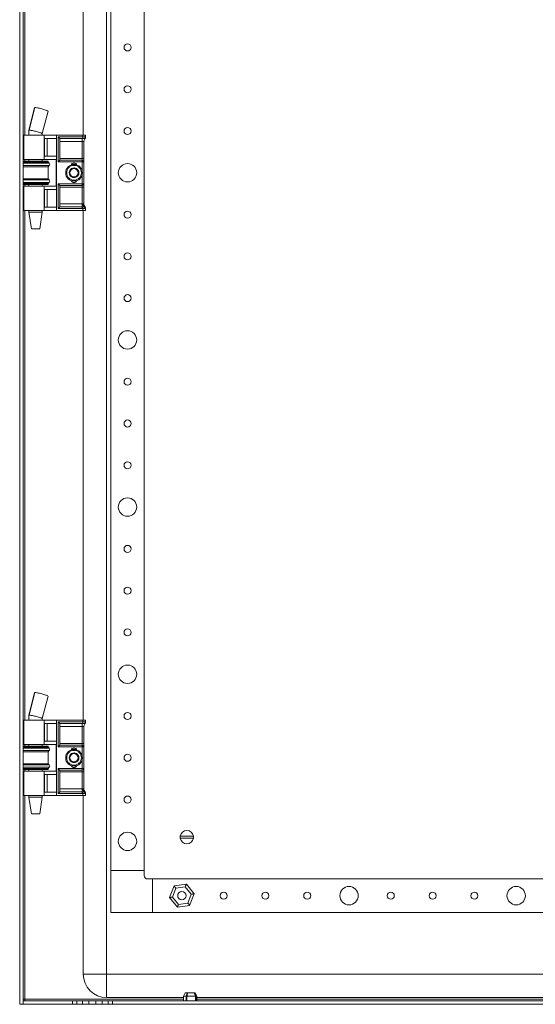
# Model space of a CAD drawing. Units: millimetres. Extents: x 1061 to 6107, y 654 to 4363.
# Drawn here: x 4265 to 4573, y 1022 to 1611 of the extents above; entities that cross this region are included whole.
import ezdxf

# ---------------------------------------------------------------- set-up
doc = ezdxf.new("R2010")
doc.units = ezdxf.units.MM

msp = doc.modelspace()

# ---------------------------------------------------------------- linework, layer by layer
at = {"color": 7, "linetype": 'Continuous', "lineweight": 15}
for p, q in [((4264.673, 1021.751), (4264.673, 2416.751)), ((4266.673, 2416.751), (4266.673, 1021.751)), ((4316.673, 2398.751), (4316.673, 1039.751)), ((4319.173, 2336.751), (4319.173, 1101.751)), ((4339.173, 2336.751), (4339.173, 1101.751)), ((4302.673, 1541.751), (4302.673, 1896.751)), ((4273.626, 1558.266), (4270.174, 1544.744)), ((4273.814, 1558.311), (4270.362, 1544.788)), ((4278.173, 1542.692), (4281.624, 1556.212)), ((4270.173, 1544.792), (4270.173, 1541.751)), ((4267.173, 1541.751), (4267.173, 1527.251)), ((4279.309, 1541.751), (4267.173, 1541.751)), ((4278.173, 1541.751), (4278.173, 1542.701)), ((4279.309, 1527.251), (4279.309, 1541.751)), ((4286.673, 1541.751), (4279.309, 1541.751)), ((4279.604, 1539.751), (4286.673, 1539.751)), ((4279.604, 1529.251), (4279.604, 1539.751)), ((4281.033, 1529.251), (4281.033, 1539.751)), ((4286.673, 1496.751), (4286.673, 1541.751)), ((4302.473, 1541.751), (4286.673, 1541.751)), ((4302.473, 1540.751), (4287.673, 1540.751)), ((4287.673, 1540.751), (4287.673, 1525.751)), ((4288.673, 1539.751), (4301.973, 1539.751)), ((4288.673, 1526.751), (4288.673, 1539.751)), ((4301.973, 1538.019), (4288.673, 1538.019)), ((4301.973, 1539.751), (4302.473, 1539.751)), ((4301.973, 1539.751), (4301.973, 1538.019)), ((4302.973, 1538.019), (4301.973, 1538.019)), ((4301.973, 1538.019), (4301.973, 1527.751)), ((4302.473, 1541.751), (4302.473, 1540.751)), ((4303.973, 1541.751), (4302.473, 1541.751)), ((4302.473, 1539.751), (4302.473, 1540.751)), ((4302.473, 1540.751), (4303.973, 1540.751)), ((4302.973, 1527.751), (4302.973, 1538.019)), ((4303.973, 1540.77), (4303.973, 1541.751)), ((4303.973, 1540.751), (4303.973, 1540.77)), ((4281.673, 1526.251), (4266.673, 1526.251)), ((4267.173, 1527.251), (4279.309, 1527.251)), ((4270.173, 1527.251), (4270.173, 1526.251)), ((4278.173, 1526.251), (4278.173, 1527.251)), ((4279.309, 1527.251), (4286.502, 1527.251)), ((4286.673, 1529.251), (4279.604, 1529.251)), ((4281.673, 1525.651), (4281.673, 1526.251)), ((4286.502, 1527.251), (4286.502, 1511.251)), ((4288.673, 1527.751), (4301.973, 1527.751)), ((4301.973, 1526.751), (4288.673, 1526.751)), ((4301.973, 1527.751), (4301.973, 1526.751)), ((4302.973, 1527.751), (4301.973, 1527.751)), ((4301.973, 1525.751), (4301.973, 1526.751)), ((4276.063, 1525.651), (4266.673, 1525.651)), ((4281.673, 1522.851), (4266.673, 1522.851)), ((4281.673, 1525.651), (4276.063, 1525.651)), ((4282.373, 1524.966), (4281.673, 1525.651)), ((4281.673, 1522.851), (4282.373, 1523.537)), ((4281.673, 1515.651), (4281.673, 1522.851)), ((4287.673, 1525.751), (4301.973, 1525.751)), ((4302.973, 1525.751), (4301.973, 1525.751)), ((4302.973, 1512.751), (4302.973, 1525.751)), ((4266.673, 1515.651), (4281.673, 1515.651)), ((4282.373, 1514.966), (4281.673, 1515.651)), ((4266.673, 1512.851), (4276.063, 1512.851)), ((4266.673, 1512.251), (4281.673, 1512.251)), ((4267.173, 1511.251), (4267.173, 1496.751)), ((4279.309, 1511.251), (4267.173, 1511.251)), ((4270.173, 1512.251), (4270.173, 1511.251)), ((4276.063, 1512.851), (4281.673, 1512.851)), ((4278.173, 1511.251), (4278.173, 1512.251)), ((4279.309, 1511.251), (4279.309, 1496.751)), ((4286.502, 1511.251), (4279.309, 1511.251)), ((4279.604, 1509.251), (4286.673, 1509.251)), ((4279.604, 1498.751), (4279.604, 1509.251)), ((4281.033, 1498.751), (4281.033, 1509.251)), ((4281.673, 1512.851), (4282.373, 1513.537)), ((4281.673, 1512.251), (4281.673, 1512.851)), ((4301.973, 1512.751), (4287.673, 1512.751)), ((4287.673, 1512.751), (4287.673, 1497.923)), ((4288.673, 1511.751), (4301.973, 1511.751)), ((4288.673, 1499.019), (4288.673, 1511.751)), ((4301.973, 1510.751), (4288.673, 1510.751)), ((4301.973, 1511.751), (4301.973, 1512.751)), ((4301.973, 1512.751), (4302.973, 1512.751)), ((4301.973, 1511.751), (4301.973, 1510.751)), ((4301.973, 1510.751), (4302.973, 1510.751)), ((4301.973, 1510.751), (4301.973, 1500.751)), ((4302.973, 1500.484), (4302.973, 1510.751)), ((4279.309, 1496.751), (4267.173, 1496.751)), ((4270.173, 1496.751), (4270.173, 1495.751)), ((4278.173, 1495.751), (4278.173, 1496.751)), ((4286.673, 1496.751), (4279.309, 1496.751)), ((4286.673, 1498.751), (4279.604, 1498.751)), ((4302.473, 1496.751), (4286.673, 1496.751)), ((4287.673, 1497.923), (4301.973, 1497.923)), ((4288.616, 1498.866), (4288.673, 1499.019)), ((4301.973, 1498.866), (4288.616, 1498.866)), ((4288.673, 1500.751), (4301.973, 1500.751)), ((4301.973, 1500.751), (4301.973, 1498.866)), ((4301.973, 1500.751), (4302.492, 1500.751)), ((4301.973, 1498.866), (4301.973, 1497.923)), ((4302.549, 1498.852), (4301.973, 1498.866)), ((4301.973, 1497.923), (4302.473, 1497.902)), ((4302.473, 1497.902), (4302.473, 1496.751)), ((4303.973, 1496.751), (4302.473, 1496.751)), ((4302.673, 1191.751), (4302.673, 1496.751)), ((4303.201, 1498.917), (4303.148, 1498.891)), ((4303.639, 1498.993), (4303.505, 1498.997)), ((4303.779, 1498.839), (4303.638, 1498.993)), ((4303.973, 1498), (4303.927, 1497.961)), ((4303.973, 1498), (4303.973, 1498.165)), ((4303.973, 1496.751), (4303.973, 1498)), ((4270.173, 1495.751), (4271.667, 1485.751)), ((4270.173, 1495.751), (4278.173, 1495.751)), ((4276.678, 1485.751), (4278.173, 1495.751)), ((4271.667, 1485.751), (4276.678, 1485.751)), ((4273.626, 1208.266), (4270.174, 1194.744)), ((4273.814, 1208.311), (4270.362, 1194.788)), ((4278.173, 1192.692), (4281.624, 1206.212)), ((4267.173, 1191.751), (4267.173, 1177.251)), ((4279.309, 1191.751), (4267.173, 1191.751)), ((4270.173, 1194.792), (4270.173, 1191.751)), ((4278.173, 1191.751), (4278.173, 1192.701)), ((4279.309, 1177.251), (4279.309, 1191.751)), ((4286.673, 1191.751), (4279.309, 1191.751)), ((4286.673, 1146.751), (4286.673, 1191.751)), ((4302.473, 1191.751), (4286.673, 1191.751)), ((4302.473, 1190.751), (4287.673, 1190.751)), ((4287.673, 1190.751), (4287.673, 1175.751)), ((4302.473, 1191.751), (4302.473, 1190.751)), ((4303.973, 1191.751), (4302.473, 1191.751)), ((4302.473, 1189.751), (4302.473, 1190.751)), ((4302.473, 1190.751), (4303.973, 1190.751)), ((4303.973, 1190.77), (4303.973, 1191.751)), ((4303.973, 1190.751), (4303.973, 1190.77)), ((4279.604, 1189.751), (4286.673, 1189.751)), ((4279.604, 1179.251), (4279.604, 1189.751)), ((4281.033, 1179.251), (4281.033, 1189.751)), ((4288.673, 1189.751), (4301.973, 1189.751)), ((4288.673, 1176.751), (4288.673, 1189.751)), ((4301.973, 1188.019), (4288.673, 1188.019)), ((4301.973, 1189.751), (4302.473, 1189.751)), ((4301.973, 1189.751), (4301.973, 1188.019)), ((4302.973, 1188.019), (4301.973, 1188.019)), ((4301.973, 1188.019), (4301.973, 1177.751)), ((4302.973, 1177.751), (4302.973, 1188.019)), ((4286.673, 1179.251), (4279.604, 1179.251)), ((4281.673, 1176.251), (4266.673, 1176.251)), ((4276.063, 1175.651), (4266.673, 1175.651)), ((4281.673, 1172.851), (4266.673, 1172.851)), ((4267.173, 1177.251), (4279.309, 1177.251)), ((4270.173, 1177.251), (4270.173, 1176.251)), ((4281.673, 1175.651), (4276.063, 1175.651)), ((4278.173, 1176.251), (4278.173, 1177.251)), ((4279.309, 1177.251), (4286.502, 1177.251)), ((4281.673, 1175.651), (4281.673, 1176.251)), ((4282.373, 1174.966), (4281.673, 1175.651)), ((4281.673, 1172.851), (4282.373, 1173.537)), ((4281.673, 1165.651), (4281.673, 1172.851)), ((4286.502, 1177.251), (4286.502, 1161.251)), ((4287.673, 1175.751), (4301.973, 1175.751)), ((4288.673, 1177.751), (4301.973, 1177.751)), ((4301.973, 1176.751), (4288.673, 1176.751)), ((4301.973, 1177.751), (4301.973, 1176.751)), ((4302.973, 1177.751), (4301.973, 1177.751)), ((4301.973, 1175.751), (4301.973, 1176.751)), ((4302.973, 1175.751), (4301.973, 1175.751)), ((4302.973, 1162.751), (4302.973, 1175.751)), ((4266.673, 1165.651), (4281.673, 1165.651)), ((4266.673, 1162.851), (4276.063, 1162.851)), ((4266.673, 1162.251), (4281.673, 1162.251)), ((4267.173, 1161.251), (4267.173, 1146.751)), ((4279.309, 1161.251), (4267.173, 1161.251)), ((4270.173, 1162.251), (4270.173, 1161.251)), ((4276.063, 1162.851), (4281.673, 1162.851)), ((4278.173, 1161.251), (4278.173, 1162.251)), ((4279.309, 1161.251), (4279.309, 1146.751)), ((4286.502, 1161.251), (4279.309, 1161.251)), ((4282.373, 1164.966), (4281.673, 1165.651)), ((4281.673, 1162.851), (4282.373, 1163.537)), ((4281.673, 1162.251), (4281.673, 1162.851)), ((4301.973, 1162.751), (4287.673, 1162.751)), ((4287.673, 1162.751), (4287.673, 1147.923)), ((4288.673, 1161.751), (4301.973, 1161.751)), ((4288.673, 1149.019), (4288.673, 1161.751)), ((4301.973, 1160.751), (4288.673, 1160.751)), ((4301.973, 1161.751), (4301.973, 1162.751)), ((4301.973, 1162.751), (4302.973, 1162.751)), ((4301.973, 1161.751), (4301.973, 1160.751)), ((4301.973, 1160.751), (4302.973, 1160.751)), ((4301.973, 1160.751), (4301.973, 1150.751)), ((4302.973, 1150.484), (4302.973, 1160.751)), ((4279.604, 1159.251), (4286.673, 1159.251)), ((4279.604, 1148.751), (4279.604, 1159.251)), ((4281.033, 1148.751), (4281.033, 1159.251)), ((4288.616, 1148.866), (4288.673, 1149.019)), ((4301.973, 1148.866), (4288.616, 1148.866)), ((4288.673, 1150.751), (4301.973, 1150.751)), ((4301.973, 1150.751), (4301.973, 1148.866)), ((4301.973, 1150.751), (4302.492, 1150.751)), ((4301.973, 1148.866), (4301.973, 1147.923)), ((4302.549, 1148.852), (4301.973, 1148.866)), ((4303.201, 1148.917), (4303.148, 1148.891)), ((4303.639, 1148.993), (4303.505, 1148.997)), ((4303.779, 1148.839), (4303.638, 1148.993)), ((4279.309, 1146.751), (4267.173, 1146.751)), ((4270.173, 1146.751), (4270.173, 1145.751)), ((4270.173, 1145.751), (4271.667, 1135.751)), ((4270.173, 1145.751), (4278.173, 1145.751)), ((4276.678, 1135.751), (4278.173, 1145.751)), ((4278.173, 1145.751), (4278.173, 1146.751)), ((4286.673, 1146.751), (4279.309, 1146.751)), ((4286.673, 1148.751), (4279.604, 1148.751)), ((4302.473, 1146.751), (4286.673, 1146.751)), ((4287.673, 1147.923), (4301.973, 1147.923)), ((4301.973, 1147.923), (4302.473, 1147.902)), ((4302.473, 1147.902), (4302.473, 1146.751)), ((4303.973, 1146.751), (4302.473, 1146.751)), ((4302.673, 1039.751), (4302.673, 1146.751)), ((4303.973, 1148), (4303.927, 1147.961)), ((4303.973, 1148), (4303.973, 1148.165)), ((4303.973, 1146.751), (4303.973, 1148)), ((4271.667, 1135.751), (4276.678, 1135.751)), ((4360.726, 1122.401), (4368.62, 1122.401)), ((4368.62, 1121.101), (4360.726, 1121.101)), ((4319.173, 1101.751), (4319.173, 1076.751)), ((4339.173, 1101.751), (4319.173, 1101.751)), ((4339.173, 1098.751), (4339.173, 1101.751)), ((4344.173, 1096.751), (4341.173, 1096.751)), ((4344.173, 1076.751), (4344.173, 1096.751)), ((4779.173, 1096.751), (4344.173, 1096.751)), ((4357.004, 1092.554), (4354.313, 1085.609)), ((4356.025, 1085.875), (4358.09, 1091.205)), ((4364.363, 1093.696), (4357.004, 1092.554)), ((4358.09, 1091.205), (4363.738, 1092.081)), ((4363.738, 1092.081), (4367.321, 1087.628)), ((4369.032, 1087.894), (4364.363, 1093.696)), ((4354.313, 1085.609), (4358.982, 1079.807)), ((4359.608, 1081.422), (4356.025, 1085.875)), ((4367.321, 1087.628), (4365.256, 1082.298)), ((4366.342, 1080.949), (4369.032, 1087.894)), ((4358.982, 1079.807), (4366.342, 1080.949)), ((4365.256, 1082.298), (4359.608, 1081.422)), ((4319.173, 1076.751), (4344.173, 1076.751)), ((4779.173, 1076.751), (4344.173, 1076.751)), ((4302.673, 1039.751), (4316.673, 1039.751)), ((4316.673, 1039.751), (4316.673, 1025.751)), ((4316.673, 1039.751), (4806.673, 1039.751)), ((4362.656, 1025.751), (4316.673, 1025.751)), ((4363.723, 1028.551), (4362.623, 1026.551)), ((4362.623, 1026.551), (4362.739, 1023.751)), ((4364.253, 1026.551), (4362.623, 1026.551)), ((4363.723, 1028.551), (4364.856, 1028.551)), ((4364.253, 1026.551), (4364.856, 1028.551)), ((4364.317, 1023.751), (4364.253, 1026.551)), ((4364.671, 1026.551), (4365.274, 1028.551)), ((4369.92, 1026.551), (4364.671, 1026.551)), ((4364.671, 1026.551), (4364.735, 1023.751)), ((4364.856, 1028.551), (4364.911, 1028.551)), ((4364.911, 1027.346), (4364.911, 1028.551)), ((4364.911, 1028.551), (4365.274, 1028.551)), ((4365.274, 1028.551), (4368.997, 1028.551)), ((4368.997, 1028.551), (4369.92, 1026.551)), ((4369.029, 1028.551), (4369.186, 1028.551)), ((4369.186, 1028.551), (4369.186, 1028.141)), ((4369.186, 1028.551), (4369.27, 1028.551)), ((4369.27, 1028.551), (4370.194, 1026.551)), ((4369.27, 1028.551), (4369.623, 1028.551)), ((4370.723, 1026.551), (4369.623, 1028.551)), ((4369.822, 1023.751), (4369.92, 1026.551)), ((4370.194, 1026.551), (4370.096, 1023.751)), ((4370.723, 1026.551), (4370.194, 1026.551)), ((4370.606, 1023.751), (4370.723, 1026.551)), ((4752.656, 1025.751), (4370.689, 1025.751)), ((4266.673, 1021.751), (4264.673, 1021.751)), ((4266.673, 1024.751), (4267.673, 1024.751)), ((4266.674, 1021.751), (4266.674, 1023.751)), ((4266.674, 1023.751), (4296.173, 1023.751)), ((4296.173, 1021.751), (4266.674, 1021.751)), ((4267.673, 1024.751), (4267.673, 1023.751)), ((4296.173, 1023.751), (4296.173, 1021.751)), ((4296.173, 1023.751), (4298.805, 1023.751)), ((4296.173, 1021.751), (4298.805, 1021.751)), ((4298.805, 1023.751), (4298.805, 1021.751)), ((4298.805, 1023.751), (4302.261, 1023.751)), ((4298.805, 1021.751), (4302.261, 1021.751)), ((4302.261, 1021.751), (4302.261, 1023.751)), ((4302.261, 1023.751), (4306.056, 1023.751)), ((4306.056, 1021.751), (4302.261, 1021.751)), ((4306.056, 1023.751), (4306.056, 1021.751)), ((4306.056, 1023.751), (4310.29, 1023.751)), ((4306.056, 1021.751), (4310.29, 1021.751)), ((4310.29, 1021.751), (4310.29, 1023.751)), ((4310.29, 1023.751), (4314.085, 1023.751)), ((4314.085, 1021.751), (4310.29, 1021.751)), ((4314.085, 1023.751), (4314.085, 1021.751)), ((4314.085, 1023.751), (4317.54, 1023.751)), ((4314.085, 1021.751), (4317.54, 1021.751)), ((4317.54, 1023.751), (4317.54, 1021.751)), ((4317.54, 1023.751), (4320.173, 1023.751)), ((4317.54, 1021.751), (4320.173, 1021.751)), ((4320.173, 1021.751), (4320.173, 1023.751)), ((4320.173, 1023.751), (4803.173, 1023.751)), ((4803.173, 1021.751), (4320.173, 1021.751))]:
    msp.add_line(p, q, dxfattribs=at)
at = {"color": 8, "linetype": 'Continuous', "lineweight": 15}
for p, q in [((4267.673, 1541.751), (4267.673, 1896.751)), ((4267.673, 1526.251), (4267.673, 1527.251)), ((4276.239, 1524.966), (4266.673, 1524.966)), ((4282.373, 1523.537), (4266.673, 1523.537)), ((4282.373, 1524.966), (4276.239, 1524.966)), ((4301.973, 1525.751), (4301.973, 1520.651)), ((4266.673, 1514.966), (4282.373, 1514.966)), ((4301.973, 1517.851), (4301.973, 1512.751)), ((4266.673, 1513.537), (4276.239, 1513.537)), ((4267.673, 1511.251), (4267.673, 1512.251)), ((4276.239, 1513.537), (4282.373, 1513.537)), ((4267.673, 1191.751), (4267.673, 1496.751)), ((4276.239, 1174.966), (4266.673, 1174.966)), ((4282.373, 1173.537), (4266.673, 1173.537)), ((4267.673, 1176.251), (4267.673, 1177.251)), ((4282.373, 1174.966), (4276.239, 1174.966)), ((4301.973, 1175.751), (4301.973, 1170.651)), ((4301.973, 1167.851), (4301.973, 1162.751)), ((4266.673, 1164.966), (4282.373, 1164.966)), ((4266.673, 1163.537), (4276.239, 1163.537)), ((4267.673, 1161.251), (4267.673, 1162.251)), ((4276.239, 1163.537), (4282.373, 1163.537)), ((4267.673, 1024.751), (4267.673, 1146.751)), ((4362.698, 1024.751), (4267.673, 1024.751)), ((4752.698, 1024.751), (4370.648, 1024.751))]:
    msp.add_line(p, q, dxfattribs=at)
at = {"color": 7, "linetype": 'Continuous', "lineweight": 15, "flags": 128}
for points in [[(4288.673, 1539.751), (4288.654, 1539.771), (4288.597, 1539.828), (4288.504, 1539.92), (4288.38, 1540.044), (4288.228, 1540.196), (4288.055, 1540.369), (4287.868, 1540.556), (4287.673, 1540.751)], [(4288.673, 1526.751), (4288.658, 1526.736), (4288.612, 1526.691), (4288.539, 1526.617), (4288.439, 1526.518), (4288.316, 1526.394), (4288.173, 1526.251), (4288.015, 1526.093), (4287.846, 1525.925), (4287.673, 1525.751)], [(4288.673, 1511.751), (4288.654, 1511.771), (4288.597, 1511.828), (4288.504, 1511.92), (4288.38, 1512.044), (4288.228, 1512.196), (4288.055, 1512.369), (4287.868, 1512.556), (4287.673, 1512.751)], [(4288.616, 1498.866), (4288.543, 1498.793), (4288.443, 1498.693), (4288.32, 1498.57), (4288.176, 1498.426), (4288.017, 1498.268), (4287.848, 1498.098), (4287.673, 1497.923)], [(4302.473, 1497.902), (4302.485, 1498.059), (4302.498, 1498.211), (4302.509, 1498.357), (4302.52, 1498.49), (4302.529, 1498.609), (4302.537, 1498.711), (4302.544, 1498.792), (4302.549, 1498.852)], [(4288.673, 1189.751), (4288.654, 1189.771), (4288.597, 1189.828), (4288.504, 1189.92), (4288.38, 1190.044), (4288.228, 1190.196), (4288.055, 1190.369), (4287.868, 1190.556), (4287.673, 1190.751)], [(4288.673, 1176.751), (4288.658, 1176.736), (4288.612, 1176.691), (4288.539, 1176.617), (4288.439, 1176.518), (4288.316, 1176.394), (4288.173, 1176.251), (4288.015, 1176.093), (4287.846, 1175.925), (4287.673, 1175.751)], [(4288.673, 1161.751), (4288.654, 1161.771), (4288.597, 1161.828), (4288.504, 1161.92), (4288.38, 1162.044), (4288.228, 1162.196), (4288.055, 1162.369), (4287.868, 1162.556), (4287.673, 1162.751)], [(4288.616, 1148.866), (4288.543, 1148.793), (4288.443, 1148.693), (4288.32, 1148.57), (4288.176, 1148.426), (4288.017, 1148.268), (4287.848, 1148.098), (4287.673, 1147.923)], [(4302.473, 1147.902), (4302.485, 1148.059), (4302.498, 1148.211), (4302.509, 1148.357), (4302.52, 1148.49), (4302.529, 1148.609), (4302.537, 1148.711), (4302.544, 1148.792), (4302.549, 1148.852)], [(4358.09, 1091.205), (4357.878, 1091.468), (4357.674, 1091.721), (4357.486, 1091.954), (4357.322, 1092.159), (4357.187, 1092.327), (4357.086, 1092.451), (4357.025, 1092.528), (4357.004, 1092.554)], [(4364.363, 1093.696), (4364.354, 1093.672), (4364.326, 1093.599), (4364.28, 1093.48), (4364.217, 1093.318), (4364.14, 1093.119), (4364.05, 1092.889), (4363.952, 1092.634), (4363.846, 1092.362), (4363.738, 1092.081)], [(4356.025, 1085.875), (4355.691, 1085.823), (4355.37, 1085.773), (4355.074, 1085.727), (4354.814, 1085.687), (4354.602, 1085.654), (4354.443, 1085.629), (4354.346, 1085.614), (4354.313, 1085.609)], [(4367.321, 1087.628), (4367.655, 1087.68), (4367.976, 1087.73), (4368.272, 1087.776), (4368.531, 1087.816), (4368.744, 1087.849), (4368.902, 1087.874), (4369, 1087.889), (4369.032, 1087.894)], [(4359.608, 1081.422), (4359.499, 1081.141), (4359.394, 1080.869), (4359.295, 1080.614), (4359.206, 1080.384), (4359.129, 1080.184), (4359.066, 1080.023), (4359.02, 1079.904), (4358.992, 1079.831), (4358.982, 1079.807)], [(4365.256, 1082.298), (4365.445, 1082.064), (4365.627, 1081.837), (4365.799, 1081.624), (4365.954, 1081.431), (4366.088, 1081.265), (4366.196, 1081.13), (4366.276, 1081.03), (4366.325, 1080.969), (4366.342, 1080.949)]]:
    msp.add_lwpolyline(points, dxfattribs=at)
at = {"color": 7, "linetype": 'Continuous', "lineweight": 15}
for centre, radius in [((4329.173, 1594.251), 2.1), ((4329.173, 1569.251), 2.1), ((4329.173, 1544.251), 2.1), ((4297.173, 1519.251), 5), ((4329.173, 1519.251), 5.5), ((4329.173, 1494.251), 2.1), ((4329.173, 1469.251), 2.1), ((4329.173, 1444.251), 2.1), ((4329.173, 1419.251), 5.5), ((4329.173, 1394.251), 2.1), ((4329.173, 1369.251), 2.1), ((4329.173, 1344.251), 2.1), ((4329.173, 1319.251), 5.5), ((4329.173, 1294.251), 2.1), ((4329.173, 1269.251), 2.1), ((4329.173, 1244.251), 2.1), ((4329.173, 1219.251), 5.5), ((4329.173, 1194.251), 2.1), ((4297.173, 1169.251), 5), ((4329.173, 1169.251), 2.1), ((4329.173, 1144.251), 2.1), ((4329.173, 1119.251), 5.5), ((4461.673, 1086.751), 5.5), ((4561.673, 1086.751), 5.5), ((4361.673, 1086.751), 2.5), ((4386.673, 1086.751), 2.1), ((4411.673, 1086.751), 2.1), ((4436.673, 1086.751), 2.1), ((4486.673, 1086.751), 2.1), ((4511.673, 1086.751), 2.1), ((4536.673, 1086.751), 2.1)]:
    msp.add_circle(centre, radius, dxfattribs=at)
for centre, radius, start, end in [((4304.973, 1538.019), 2, 131.810315, 180), ((4302.973, 1540.255), 1, 311.810315, 324.136773), ((4302.973, 1540.255), 1, 340.004749, 0), ((4301.973, 1525.751), 1, 0, 90), ((4281.673, 1524.251), 1, 314.4153, 45.5847), ((4297.173, 1519.251), 2.887, 150, 210), ((4297.173, 1519.251), 2.887, 90, 150), ((4297.173, 1519.251), 2.5, 120, 180), ((4297.173, 1523.151), 1.9, 24.645585, 155.354415), ((4297.173, 1519.251), 2.5, 60, 120), ((4297.173, 1519.251), 2.887, 30, 90), ((4297.173, 1519.251), 2.5, 0, 60), ((4297.173, 1519.251), 2.887, 330, 30), ((4281.673, 1514.251), 1, 314.4153, 45.5847), ((4297.173, 1519.251), 2.5, 180, 240), ((4297.173, 1519.251), 2.887, 210, 270), ((4297.173, 1515.351), 1.9, 204.645585, 335.354415), ((4297.173, 1519.251), 2.5, 240, 300), ((4297.173, 1519.251), 2.887, 270, 330), ((4297.173, 1519.251), 2.5, 300, 0), ((4301.973, 1512.751), 1, 270, 360), ((4304.907, 1500.558), 2.423, 175.425689, 223.45851), ((4304.724, 1500.45), 1.897, 173.661398, 230.024947), ((4304.973, 1500.484), 2, 180, 228.189685), ((4302.881, 1497.876), 1.05, 4.649274, 75.252003), ((4303.017, 1497.979), 0.956, 1.261555, 78.913645), ((4302.994, 1498.162), 0.979, 0.176903, 58.488679), ((4302.973, 1498.247), 1, 0, 36.516923), ((4302.973, 1190.255), 1, 340.004749, 0), ((4304.973, 1188.019), 2, 131.810315, 180), ((4302.973, 1190.255), 1, 311.810315, 324.136773), ((4281.673, 1174.251), 1, 314.4153, 45.5847), ((4297.173, 1173.151), 1.9, 24.645584, 155.354416), ((4301.973, 1175.751), 1, 360, 90), ((4297.173, 1169.251), 2.887, 150, 210), ((4297.173, 1169.251), 2.887, 90, 150), ((4297.173, 1169.251), 2.5, 120, 180), ((4297.173, 1169.251), 2.5, 180, 240), ((4297.173, 1169.251), 2.887, 210, 270), ((4297.173, 1169.251), 2.5, 60, 120), ((4297.173, 1169.251), 2.5, 240, 300), ((4297.173, 1169.251), 2.887, 30, 90), ((4297.173, 1169.251), 2.887, 270, 330), ((4297.173, 1169.251), 2.5, 0, 60), ((4297.173, 1169.251), 2.5, 300, 0), ((4297.173, 1169.251), 2.887, 330, 30), ((4281.673, 1164.251), 1, 314.4153, 45.5847), ((4297.173, 1165.351), 1.9, 204.645584, 335.354416), ((4301.973, 1162.751), 1, 270, 360), ((4304.908, 1150.558), 2.423, 175.425855, 223.457192), ((4304.724, 1150.451), 1.897, 173.661805, 230.023831), ((4304.973, 1150.484), 2, 180, 228.189685), ((4302.881, 1147.876), 1.05, 4.650146, 75.252938), ((4303.017, 1147.979), 0.956, 1.259725, 78.915475), ((4302.994, 1148.162), 0.979, 0.172978, 58.492604), ((4302.973, 1148.247), 1, 0, 36.516923), ((4364.673, 1121.751), 4, 9.352035, 170.647965), ((4364.673, 1121.751), 4, 170.647965, 189.352035), ((4364.673, 1121.751), 4, 189.352035, 350.647965), ((4364.673, 1121.751), 4, 350.647965, 9.352035), ((4341.173, 1098.751), 2, 180, 270), ((4316.673, 1039.751), 14, 180, 270)]:
    msp.add_arc(centre, radius, start, end, dxfattribs=at)
for points, knots in [([(4273.681, 1558.252), (4273.674, 1558.275), (4273.663, 1558.309), (4273.775, 1558.31), (4273.814, 1558.311)], [0, 0, 0, 0, 0.6561196, 1, 1, 1, 1]), ([(4273.814, 1558.311), (4273.987, 1558.3), (4274.334, 1558.277), (4275.312, 1558.102), (4276.511, 1557.843), (4277.86, 1557.511), (4279.207, 1557.141), (4280.398, 1556.775), (4281.233, 1556.471), (4281.641, 1556.277), (4281.585, 1556.238), (4281.568, 1556.226)], [0, 0, 0, 0, 0.1130253, 0.2259911, 0.3407086, 0.4591421, 0.5812543, 0.7054086, 0.8288973, 0.9492153, 1, 1, 1, 1]), ([(4270.362, 1544.788), (4270.362, 1544.788), (4270.288, 1544.788), (4270.186, 1544.781), (4270.192, 1544.746), (4270.195, 1544.732)], [0, 0, 0, 0, 0.0004311, 0.5869575, 1, 1, 1, 1]), ([(4278.149, 1542.695), (4278.156, 1542.704), (4278.18, 1542.737), (4277.97, 1542.859), (4277.457, 1543.072), (4276.577, 1543.37), (4275.411, 1543.716), (4274.112, 1544.063), (4272.881, 1544.359), (4271.867, 1544.576), (4271.13, 1544.709), (4270.635, 1544.777), (4270.448, 1544.785), (4270.362, 1544.788)], [0, 0, 0, 0, 0.0365492, 0.1228984, 0.2222293, 0.3328357, 0.4501831, 0.5675305, 0.6781368, 0.7774683, 0.8637962, 0.9375126, 1, 1, 1, 1]), ([(4302.473, 1539.751), (4302.514, 1539.751), (4302.596, 1539.751), (4302.71, 1539.751), (4302.813, 1539.751), (4302.863, 1539.751), (4302.888, 1539.751)], [0, 0, 0, 0, 0.2506375, 0.4999389, 0.7478216, 1, 1, 1, 1]), ([(4302.888, 1539.751), (4302.947, 1539.752), (4303.055, 1539.754), (4303.181, 1539.774), (4303.244, 1539.793), (4303.256, 1539.796)], [0, 0, 0, 0, 0.50145528, 0.91065769, 1, 1, 1, 1]), ([(4303.256, 1539.796), (4303.319, 1539.819), (4303.488, 1539.881), (4303.721, 1540.065), (4303.872, 1540.288), (4303.92, 1540.433), (4303.933, 1540.473)], [0, 0, 0, 0, 0.1998217, 0.5358937, 0.8723202, 1, 1, 1, 1]), ([(4303.256, 1539.796), (4303.354, 1539.716), (4303.551, 1539.557), (4303.61, 1539.526), (4303.639, 1539.51)], [0, 0, 0, 0, 0.5015418, 1, 1, 1, 1]), ([(4303.616, 1539.519), (4303.696, 1539.59), (4303.853, 1539.729), (4303.919, 1539.944), (4303.951, 1540.048)], [0, 0, 0, 0, 0.5128077, 1, 1, 1, 1]), ([(4303.933, 1540.473), (4303.946, 1540.524), (4303.964, 1540.601), (4303.971, 1540.69), (4303.972, 1540.729), (4303.973, 1540.744), (4303.973, 1540.749), (4303.973, 1540.751)], [0, 0, 0, 0, 0.5540767, 0.8416526, 0.9352597, 0.9708248, 1, 1, 1, 1]), ([(4303.973, 1540.255), (4303.973, 1540.27), (4303.973, 1540.299), (4303.973, 1540.518), (4303.973, 1540.669), (4303.973, 1540.77)], [0, 0, 0, 0, 0.2483916, 0.49900394, 1, 1, 1, 1]), ([(4302.973, 1525.751), (4302.973, 1525.778), (4302.973, 1525.82), (4302.973, 1526.069), (4302.973, 1526.327), (4302.973, 1526.645), (4302.973, 1527.112), (4302.973, 1527.5), (4302.973, 1527.751)], [0, 0, 0, 0, 0.2394433, 0.3696356, 0.5000006, 0.6301934, 0.7605518, 1, 1, 1, 1]), ([(4292.773, 1519.251), (4292.832, 1519.805), (4292.922, 1520.656), (4293.471, 1521.681), (4294.039, 1522.385), (4294.743, 1522.956), (4295.768, 1523.488), (4297.173, 1523.758), (4298.578, 1523.488), (4299.602, 1522.956), (4300.307, 1522.385), (4300.875, 1521.681), (4301.424, 1520.656), (4301.514, 1519.805), (4301.573, 1519.251)], [0, 0, 0, 0, 0.1197296, 0.1841807, 0.2499997, 0.3158195, 0.3802715, 0.5000001, 0.6197286, 0.6841797, 0.7500003, 0.8158193, 0.8802704, 1, 1, 1, 1]), ([(4297.173, 1522.138), (4296.726, 1521.88), (4295.891, 1521.398), (4295.06, 1520.918), (4294.673, 1520.695)], [0, 0, 0, 0, 0.5347464, 1, 1, 1, 1]), ([(4294.673, 1520.695), (4294.673, 1520.179), (4294.673, 1519.214), (4294.673, 1518.255), (4294.673, 1517.808)], [0, 0, 0, 0, 0.5347544, 1, 1, 1, 1]), ([(4299.673, 1520.695), (4299.226, 1520.953), (4298.391, 1521.435), (4297.56, 1521.915), (4297.173, 1522.138)], [0, 0, 0, 0, 0.5347464, 1, 1, 1, 1]), ([(4299.673, 1517.808), (4299.673, 1518.289), (4299.673, 1519.251), (4299.673, 1520.214), (4299.673, 1520.695)], [0, 0, 0, 0, 0.499995, 1, 1, 1, 1]), ([(4301.573, 1519.251), (4301.514, 1518.698), (4301.424, 1517.847), (4300.875, 1516.822), (4300.307, 1516.118), (4299.602, 1515.546), (4298.578, 1515.015), (4297.173, 1514.745), (4295.768, 1515.015), (4294.743, 1515.546), (4294.039, 1516.118), (4293.471, 1516.822), (4292.922, 1517.847), (4292.832, 1518.698), (4292.773, 1519.251)], [0, 0, 0, 0, 0.1197279, 0.184181, 0.2500003, 0.3158198, 0.380271, 0.4999999, 0.6197289, 0.6841811, 0.7499997, 0.815819, 0.8802721, 1, 1, 1, 1]), ([(4294.673, 1517.808), (4295.12, 1517.55), (4295.955, 1517.068), (4296.786, 1516.588), (4297.173, 1516.365)], [0, 0, 0, 0, 0.5347464, 1, 1, 1, 1]), ([(4297.173, 1516.365), (4297.62, 1516.623), (4298.455, 1517.105), (4299.286, 1517.585), (4299.673, 1517.808)], [0, 0, 0, 0, 0.5347464, 1, 1, 1, 1]), ([(4302.973, 1510.751), (4302.973, 1511.003), (4302.973, 1511.391), (4302.973, 1511.857), (4302.973, 1512.176), (4302.973, 1512.434), (4302.973, 1512.683), (4302.973, 1512.725), (4302.973, 1512.751)], [0, 0, 0, 0, 0.2394398, 0.3696286, 0.4999993, 0.6301926, 0.7605576, 1, 1, 1, 1]), ([(4303.927, 1497.961), (4303.874, 1497.948), (4303.767, 1497.921), (4303.427, 1497.901), (4302.985, 1497.892), (4302.645, 1497.899), (4302.473, 1497.902)], [0, 0, 0, 0, 0.2409036, 0.4877202, 0.7406864, 1, 1, 1, 1]), ([(4302.492, 1500.751), (4302.563, 1500.751), (4302.705, 1500.75), (4302.794, 1500.69), (4302.839, 1500.66)], [0, 0, 0, 0, 0.501482, 1, 1, 1, 1]), ([(4303.148, 1498.891), (4303.115, 1498.882), (4303.047, 1498.862), (4302.898, 1498.851), (4302.73, 1498.846), (4302.609, 1498.85), (4302.549, 1498.852)], [0, 0, 0, 0, 0.239481, 0.4998033, 0.749879, 1, 1, 1, 1]), ([(4302.839, 1500.66), (4302.875, 1500.618), (4302.931, 1500.554), (4302.967, 1500.493), (4302.971, 1500.487), (4302.973, 1500.484)], [0, 0, 0, 0, 0.5000008, 0.7656564, 1, 1, 1, 1]), ([(4303.505, 1498.997), (4303.46, 1499.001), (4303.388, 1499.008), (4303.281, 1498.97), (4303.231, 1498.937), (4303.201, 1498.917)], [0, 0, 0, 0, 0.4138619, 0.6468876, 1, 1, 1, 1]), ([(4273.681, 1208.252), (4273.674, 1208.275), (4273.663, 1208.309), (4273.775, 1208.31), (4273.814, 1208.311)], [0, 0, 0, 0, 0.6561199, 1, 1, 1, 1]), ([(4273.814, 1208.311), (4273.987, 1208.3), (4274.334, 1208.277), (4275.312, 1208.102), (4276.511, 1207.843), (4277.86, 1207.511), (4279.207, 1207.141), (4280.398, 1206.775), (4281.233, 1206.471), (4281.641, 1206.277), (4281.585, 1206.238), (4281.568, 1206.226)], [0, 0, 0, 0, 0.1130254, 0.2259912, 0.3407082, 0.4591417, 0.5812533, 0.7054083, 0.8288971, 0.9492151, 1, 1, 1, 1]), ([(4270.362, 1194.788), (4270.362, 1194.788), (4270.288, 1194.788), (4270.186, 1194.781), (4270.192, 1194.746), (4270.195, 1194.732)], [0, 0, 0, 0, 0.00043109, 0.58695641, 1, 1, 1, 1]), ([(4278.149, 1192.695), (4278.156, 1192.704), (4278.18, 1192.737), (4277.97, 1192.859), (4277.457, 1193.072), (4276.577, 1193.37), (4275.411, 1193.716), (4274.112, 1194.063), (4272.881, 1194.359), (4271.867, 1194.576), (4271.13, 1194.709), (4270.635, 1194.777), (4270.448, 1194.785), (4270.362, 1194.788)], [0, 0, 0, 0, 0.036549, 0.1228989, 0.2222293, 0.3328357, 0.4501831, 0.5675305, 0.6781368, 0.7774678, 0.8637961, 0.9375127, 1, 1, 1, 1]), ([(4303.256, 1189.796), (4303.319, 1189.819), (4303.488, 1189.881), (4303.721, 1190.065), (4303.872, 1190.288), (4303.92, 1190.433), (4303.933, 1190.473)], [0, 0, 0, 0, 0.1998368, 0.5359152, 0.8723726, 1, 1, 1, 1]), ([(4303.616, 1189.519), (4303.696, 1189.59), (4303.853, 1189.729), (4303.919, 1189.944), (4303.951, 1190.048)], [0, 0, 0, 0, 0.5128206, 1, 1, 1, 1]), ([(4303.933, 1190.473), (4303.946, 1190.524), (4303.964, 1190.601), (4303.971, 1190.69), (4303.972, 1190.729), (4303.973, 1190.744), (4303.973, 1190.749), (4303.973, 1190.751)], [0, 0, 0, 0, 0.5540241, 0.8416766, 0.9352749, 0.9707382, 1, 1, 1, 1]), ([(4303.973, 1190.255), (4303.973, 1190.27), (4303.973, 1190.299), (4303.973, 1190.518), (4303.973, 1190.669), (4303.973, 1190.77)], [0, 0, 0, 0, 0.2483915, 0.498997, 1, 1, 1, 1]), ([(4302.473, 1189.751), (4302.514, 1189.751), (4302.596, 1189.751), (4302.71, 1189.751), (4302.813, 1189.751), (4302.863, 1189.751), (4302.888, 1189.751)], [0, 0, 0, 0, 0.2506375, 0.4999389, 0.7478216, 1, 1, 1, 1]), ([(4302.888, 1189.751), (4302.947, 1189.752), (4303.055, 1189.754), (4303.181, 1189.774), (4303.244, 1189.793), (4303.256, 1189.796)], [0, 0, 0, 0, 0.5014692, 0.9106557, 1, 1, 1, 1]), ([(4303.256, 1189.796), (4303.354, 1189.716), (4303.551, 1189.557), (4303.61, 1189.526), (4303.639, 1189.51)], [0, 0, 0, 0, 0.5015426, 1, 1, 1, 1]), ([(4292.773, 1169.251), (4292.832, 1169.805), (4292.922, 1170.656), (4293.471, 1171.681), (4294.039, 1172.385), (4294.743, 1172.956), (4295.768, 1173.488), (4297.173, 1173.758), (4298.578, 1173.488), (4299.602, 1172.956), (4300.307, 1172.385), (4300.875, 1171.681), (4301.424, 1170.656), (4301.514, 1169.805), (4301.573, 1169.251)], [0, 0, 0, 0, 0.11972972, 0.18418079, 0.24999822, 0.31581937, 0.38027141, 0.50000006, 0.61972871, 0.68417979, 0.75000178, 0.81581921, 0.88027028, 1, 1, 1, 1]), ([(4302.973, 1175.751), (4302.973, 1175.778), (4302.973, 1175.82), (4302.973, 1176.069), (4302.973, 1176.327), (4302.973, 1176.645), (4302.973, 1177.112), (4302.973, 1177.5), (4302.973, 1177.751)], [0, 0, 0, 0, 0.2394452, 0.3696341, 0.5000061, 0.6301999, 0.7605593, 1, 1, 1, 1]), ([(4301.573, 1169.251), (4301.514, 1168.698), (4301.424, 1167.847), (4300.875, 1166.822), (4300.307, 1166.118), (4299.602, 1165.546), (4298.578, 1165.015), (4297.173, 1164.745), (4295.768, 1165.015), (4294.743, 1165.546), (4294.039, 1166.118), (4293.471, 1166.822), (4292.922, 1167.847), (4292.832, 1168.698), (4292.773, 1169.251)], [0, 0, 0, 0, 0.1197297, 0.1841808, 0.2499982, 0.3158202, 0.3802713, 0.4999999, 0.6197286, 0.6841806, 0.7500018, 0.8158192, 0.8802703, 1, 1, 1, 1]), ([(4297.173, 1172.138), (4296.726, 1171.88), (4295.891, 1171.398), (4295.06, 1170.918), (4294.673, 1170.695)], [0, 0, 0, 0, 0.5347514, 1, 1, 1, 1]), ([(4294.673, 1170.695), (4294.673, 1170.179), (4294.673, 1169.214), (4294.673, 1168.255), (4294.673, 1167.808)], [0, 0, 0, 0, 0.534749, 1, 1, 1, 1]), ([(4294.673, 1167.808), (4295.12, 1167.55), (4295.955, 1167.068), (4296.786, 1166.588), (4297.173, 1166.365)], [0, 0, 0, 0, 0.5347413, 1, 1, 1, 1]), ([(4299.673, 1170.695), (4299.226, 1170.953), (4298.391, 1171.435), (4297.56, 1171.915), (4297.173, 1172.138)], [0, 0, 0, 0, 0.5347413, 1, 1, 1, 1]), ([(4297.173, 1166.365), (4297.62, 1166.623), (4298.455, 1167.105), (4299.286, 1167.585), (4299.673, 1167.808)], [0, 0, 0, 0, 0.5347514, 1, 1, 1, 1]), ([(4302.973, 1160.751), (4302.973, 1161.003), (4302.973, 1161.391), (4302.973, 1161.857), (4302.973, 1162.175), (4302.973, 1162.434), (4302.973, 1162.683), (4302.973, 1162.725), (4302.973, 1162.751)], [0, 0, 0, 0, 0.2394405, 0.3696381, 0.4999945, 0.6301941, 0.7605551, 1, 1, 1, 1]), ([(4302.492, 1150.751), (4302.563, 1150.751), (4302.705, 1150.75), (4302.794, 1150.69), (4302.839, 1150.66)], [0, 0, 0, 0, 0.5014943, 1, 1, 1, 1]), ([(4303.148, 1148.891), (4303.115, 1148.882), (4303.047, 1148.863), (4302.898, 1148.851), (4302.73, 1148.846), (4302.609, 1148.85), (4302.549, 1148.852)], [0, 0, 0, 0, 0.23947124, 0.49979887, 0.7498768, 1, 1, 1, 1]), ([(4302.839, 1150.66), (4302.875, 1150.618), (4302.931, 1150.555), (4302.967, 1150.493), (4302.971, 1150.487), (4302.973, 1150.484)], [0, 0, 0, 0, 0.4999958, 0.7656648, 1, 1, 1, 1]), ([(4303.505, 1148.997), (4303.46, 1149.001), (4303.388, 1149.008), (4303.281, 1148.97), (4303.231, 1148.937), (4303.201, 1148.917)], [0, 0, 0, 0, 0.4138593, 0.6468716, 1, 1, 1, 1]), ([(4303.927, 1147.961), (4303.874, 1147.948), (4303.767, 1147.921), (4303.427, 1147.901), (4302.985, 1147.892), (4302.645, 1147.899), (4302.473, 1147.902)], [0, 0, 0, 0, 0.2409025, 0.4877204, 0.7406864, 1, 1, 1, 1])]:
    msp.add_open_spline(points, degree=3, knots=knots, dxfattribs=at)
msp.add_open_spline([(4299.673, 1167.808), (4299.673, 1168.289), (4299.673, 1169.251), (4299.673, 1170.214), (4299.673, 1170.695)], degree=3, dxfattribs=at)

doc.saveas('drawing.dxf')
